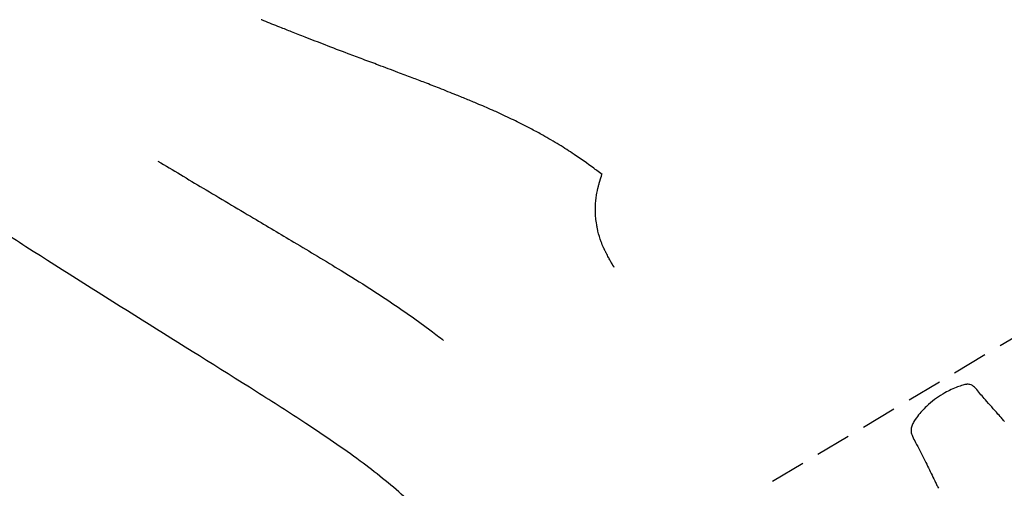
# Model space of a CAD drawing. Units: millimetres. Extents: x 0 to 29700, y 0 to 21000.
# Drawn here: x 12508 to 13836, y 15785 to 16416 of the extents above; entities that cross this region are included whole.
import ezdxf

# ---------------------------------------------------------------- set-up
doc = ezdxf.new("R2010")
doc.units = ezdxf.units.MM
doc.header["$LTSCALE"] = 15
doc.linetypes.add('HIDDEN2', pattern=[4.7625, 3.175, -1.5875])
for name, color, linetype in [('P001', 131, 'Continuous'), ('P019', 71, 'Continuous'), ('P901', 135, 'Continuous')]:
    doc.layers.add(name, color=color, linetype=linetype)

# ---------------------------------------------------------------- blocks, each defined once
blk = doc.blocks.new('PWS_バナナスライダーマット')
at = {"layer": 'P901', "linetype": 'HIDDEN2'}
blk.add_lwpolyline([(-1150.5, -2339.5), (-1109.1, -2409), (-250.1, -1897.1), (-506, -1467.6)], dxfattribs=at)

msp = doc.modelspace()

# ---------------------------------------------------------------- linework, layer by layer
at = {"layer": 'P001', "extrusion": (-1.22465e-16, -1, 0)}
for p, q in [((13159.9, 16287.6), (13159.9, 16287.6)), ((13170.6, 16287.6), (13170.6, 16287.6)), ((13833.3, 15879.9), (13833.3, 15879.9))]:
    msp.add_line(p, q, dxfattribs=at)
at = {"layer": 'P001'}
for points, knots in [([(13282.3, 16215.9, 1173.4), (13273.5, 16222.3, 1180.2), (13264.8, 16228.5, 1186.9), (13255.7, 16234.6, 1193.7), (13249.1, 16239, 1198.7), (13242.4, 16243.3, 1203.8), (13235.6, 16247.5, 1208.8), (13228.2, 16252, 1214.3), (13220.8, 16256.3, 1219.8), (13213.3, 16260.5, 1225.3), (13208.5, 16263.2, 1228.9), (13203.7, 16265.8, 1232.3), (13198.8, 16268.4, 1235.9), (13194.1, 16270.9, 1239.4), (13189.1, 16273.4, 1243), (13184.3, 16275.8, 1246.5), (13180.7, 16277.6, 1249.1), (13177.3, 16279.3, 1251.6), (13173.9, 16281, 1254), (13170.3, 16282.7, 1256.6), (13166.6, 16284.4, 1259.3), (13162.8, 16286.2, 1262), (13158, 16288.5, 1265.4), (13153, 16290.8, 1269), (13148.1, 16293, 1272.5), (13141.1, 16296.1, 1277.5), (13134.2, 16299.1, 1282.4), (13127.3, 16302, 1287.3), (13122.4, 16304.1, 1290.8), (13117.4, 16306.2, 1294.3), (13112.3, 16308.3, 1297.8), (13107.2, 16310.4, 1301.4), (13102.1, 16312.5, 1305), (13097, 16314.5, 1308.6), (13089.4, 16317.6, 1313.9), (13081.8, 16320.6, 1319.3), (13074, 16323.7, 1324.7), (13067.4, 16326.3, 1329.3), (13060.8, 16328.8, 1333.9), (13054.2, 16331.4, 1338.4), (13048.6, 16333.5, 1342.4), (13043, 16335.7, 1346.2), (13037.3, 16337.8, 1350.2), (13030.9, 16340.3, 1354.6), (13024.4, 16342.7, 1359.1), (13018, 16345.1, 1363.5), (13009.3, 16348.4, 1369.5), (13000.7, 16351.6, 1375.5), (12992, 16354.9, 1381.5), (12985, 16357.5, 1386.4), (12978, 16360.1, 1391.2), (12971, 16362.7, 1396), (12964.4, 16365.2, 1400.6), (12957.7, 16367.7, 1405.2), (12951, 16370.2, 1409.9), (12940.7, 16374.1, 1417), (12930.3, 16378.1, 1424.2), (12920, 16382.1, 1431.4), (12911, 16385.6, 1437.7), (12902, 16389.1, 1444), (12892.9, 16392.6, 1450.2), (12886.8, 16395, 1454.5), (12880.8, 16397.4, 1458.8), (12874.8, 16399.7, 1462.9), (12869.6, 16401.8, 1466.6), (12864.3, 16403.8, 1470.2), (12859, 16405.9, 1473.9), (12851.8, 16408.8, 1479), (12844.5, 16411.7, 1484.1), (12837.3, 16414.6, 1489.2), (12836, 16415.1, 1490), (12834.8, 16415.6, 1490.9), (12833.5, 16416.1, 1491.8)], [0, 0, 0, 0, 0.0652224, 0.0652224, 0.0652224, 0.1132173, 0.1132173, 0.1132173, 0.1656763, 0.1656763, 0.1656763, 0.1994597, 0.1994597, 0.1994597, 0.2320372, 0.2320372, 0.2320372, 0.2557633, 0.2557633, 0.2557633, 0.2809562, 0.2809562, 0.2809562, 0.3132221, 0.3132221, 0.3132221, 0.3595972, 0.3595972, 0.3595972, 0.3926705, 0.3926705, 0.3926705, 0.4260527, 0.4260527, 0.4260527, 0.4765875, 0.4765875, 0.4765875, 0.5196304, 0.5196304, 0.5196304, 0.5569541, 0.5569541, 0.5569541, 0.5984599, 0.5984599, 0.5984599, 0.6547818, 0.6547818, 0.6547818, 0.700227, 0.700227, 0.700227, 0.7440568, 0.7440568, 0.7440568, 0.811058, 0.811058, 0.811058, 0.870008, 0.870008, 0.870008, 0.9100503, 0.9100503, 0.9100503, 0.9447787, 0.9447787, 0.9447787, 0.9919083, 0.9919083, 0.9919083, 0.9999966, 0.9999966, 0.9999966, 0.9999966]), ([(12694.5, 16225.4, 1504.9), (12714.8, 16213.4, 1488.6), (12735.1, 16201.3, 1472.1), (12755.5, 16189.2, 1455.7), (12778.1, 16175.7, 1437.4), (12800.8, 16162.2, 1419), (12823.5, 16148.7, 1400.6), (12841.5, 16138, 1386.1), (12859.6, 16127.3, 1371.5), (12877.8, 16116.5, 1356.9), (12899.1, 16103.8, 1339.8), (12920.5, 16091, 1322.7), (12941.6, 16078, 1305.8), (12954.6, 16070.1, 1295.4), (12967.4, 16062.1, 1285.1), (12980.2, 16053.9, 1274.7), (12989.5, 16048, 1267.1), (12998.7, 16041.9, 1259.6), (13007.8, 16035.8, 1252), (13026.7, 16023.2, 1236.4), (13045.1, 16010.2, 1220.8), (13062.7, 15997, 1205.2), (13068.4, 15992.7, 1200.2), (13074.1, 15988.4, 1195.1), (13079.7, 15984.1, 1190)], [-1, -1, -1, -1, -0.9234545, -0.9234545, -0.9234545, -0.8381556, -0.8381556, -0.8381556, -0.7704709, -0.7704709, -0.7704709, -0.6909701, -0.6909701, -0.6909701, -0.6422583, -0.6422583, -0.6422583, -0.606649, -0.606649, -0.606649, -0.5331915, -0.5331915, -0.5331915, -0.5091931, -0.5091931, -0.5091931, -0.5091931]), ([(13293.3, 16207.6, 1164.7), (13290.9, 16209.4, 1166.6), (13288.5, 16211.2, 1168.5), (13286.1, 16213, 1170.4), (13284.8, 16214, 1171.4), (13283.5, 16214.9, 1172.4), (13282.3, 16215.9, 1173.4)], [0, 0, 0, 0, 0.653662, 0.653662, 0.653662, 1, 1, 1, 1]), ([(13309.8, 16082.4, 1108), (13309.5, 16082.9, 1108.4), (13308.9, 16083.8, 1109.2), (13308, 16085.3, 1110.4), (13307.9, 16085.5, 1110.5), (13307.8, 16085.6, 1110.6), (13307.7, 16085.8, 1110.7), (13307.6, 16085.9, 1110.8), (13307.6, 16086, 1110.9), (13307.5, 16086.1, 1111), (13307.5, 16086.2, 1111), (13307.4, 16086.3, 1111.1), (13307.4, 16086.3, 1111.1), (13307.2, 16086.7, 1111.4), (13306.7, 16087.5, 1112), (13306.1, 16088.5, 1112.8), (13306, 16088.7, 1113), (13305.9, 16088.9, 1113.1), (13305.8, 16089.1, 1113.2), (13304.3, 16091.6, 1115.2), (13303.2, 16093.7, 1116.7), (13302.4, 16095.2, 1117.8), (13302.3, 16095.3, 1117.8), (13302.3, 16095.3, 1117.9), (13302.3, 16095.4, 1117.9), (13302.3, 16095.4, 1117.9), (13302.2, 16095.4, 1118), (13302.2, 16095.5, 1118), (13300.9, 16097.8, 1119.7), (13299.9, 16099.7, 1121.1), (13299.2, 16101.2, 1122.1), (13298.9, 16101.6, 1122.4), (13298.7, 16102, 1122.7), (13298.6, 16102.4, 1122.9), (13298.4, 16102.6, 1123.1), (13298.3, 16102.8, 1123.2), (13298.2, 16103.1, 1123.4), (13298, 16103.5, 1123.7), (13297.8, 16103.9, 1124), (13297.5, 16104.4, 1124.4), (13297.4, 16104.8, 1124.6), (13297.2, 16105.1, 1124.9), (13297, 16105.5, 1125.1), (13296.9, 16105.8, 1125.3), (13296.8, 16106, 1125.5), (13296.6, 16106.3, 1125.7), (13296.4, 16106.8, 1126), (13296.2, 16107.2, 1126.3), (13296, 16107.6, 1126.5), (13295.7, 16108.2, 1126.9), (13295.5, 16108.6, 1127.2), (13295.4, 16108.9, 1127.4), (13295.4, 16108.9, 1127.4), (13295.4, 16109, 1127.4), (13295.4, 16109, 1127.5), (13295.3, 16109, 1127.5), (13295.3, 16109, 1127.5), (13295.3, 16109.1, 1127.5), (13294.2, 16111.6, 1129.2), (13293.1, 16114.2, 1130.8), (13292.1, 16116.8, 1132.4), (13290.4, 16121.6, 1135.3), (13288.9, 16126.5, 1138), (13287.7, 16131.4, 1140.6), (13287.4, 16132.9, 1141.3), (13287.1, 16134.4, 1142.1), (13286.8, 16135.8, 1142.8), (13286.6, 16136.6, 1143.2), (13286.4, 16137.5, 1143.6), (13286.3, 16138.3, 1144), (13286.2, 16138.6, 1144.1), (13286.2, 16138.9, 1144.3), (13286.1, 16139.2, 1144.4), (13286.1, 16139.3, 1144.5), (13286.1, 16139.4, 1144.5), (13286.1, 16139.5, 1144.6), (13285.4, 16143.2, 1146.3), (13285, 16146.5, 1147.7), (13284.8, 16149.3, 1148.9), (13284.6, 16151.7, 1149.9), (13284.5, 16153.7, 1150.7), (13284.4, 16155.3, 1151.3), (13284.4, 16155.4, 1151.4), (13284.4, 16155.5, 1151.4), (13284.4, 16155.6, 1151.5), (13284.4, 16155.7, 1151.5), (13284.4, 16155.8, 1151.5), (13284.4, 16155.8, 1151.5), (13284.4, 16155.8, 1151.5), (13284.4, 16155.9, 1151.5), (13284.4, 16155.9, 1151.6), (13284.4, 16155.9, 1151.6), (13284.4, 16155.9, 1151.6), (13284.4, 16155.9, 1151.6), (13284.4, 16156, 1151.6), (13284.4, 16156.1, 1151.6), (13284.4, 16156.2, 1151.7), (13284.4, 16156.9, 1151.9), (13284.3, 16157.5, 1152.2), (13284.3, 16158.1, 1152.4), (13284.2, 16164.3, 1154.7), (13284.6, 16168.8, 1156.1), (13284.8, 16171.4, 1156.9), (13284.9, 16171.8, 1157), (13284.9, 16172.3, 1157.2), (13285, 16172.6, 1157.3), (13285, 16172.7, 1157.3), (13285, 16172.8, 1157.3), (13285, 16172.9, 1157.4), (13285, 16173, 1157.4), (13285, 16173, 1157.4), (13285, 16173, 1157.4), (13285, 16173, 1157.4), (13285, 16173, 1157.4), (13285, 16173, 1157.4), (13285.3, 16175.7, 1158.2), (13285.7, 16178.2, 1158.9), (13286, 16180.3, 1159.4), (13286.5, 16183.2, 1160.2), (13287, 16185.6, 1160.7), (13287.4, 16187.4, 1161.1), (13287.6, 16188.1, 1161.3), (13287.7, 16188.7, 1161.4), (13287.8, 16189.2, 1161.5), (13287.9, 16189.5, 1161.6), (13288, 16189.8, 1161.6), (13288, 16190, 1161.7), (13288, 16190.1, 1161.7), (13288.1, 16190.1, 1161.7), (13288.1, 16190.2, 1161.7), (13288.1, 16190.2, 1161.7), (13288.1, 16190.3, 1161.8), (13288.1, 16190.4, 1161.8), (13288.2, 16190.7, 1161.8), (13288.3, 16191, 1161.9), (13288.4, 16191.3, 1162), (13288.8, 16193.1, 1162.3), (13289.2, 16194.6, 1162.6), (13289.6, 16195.9, 1162.8), (13289.8, 16196.8, 1163), (13290.1, 16197.7, 1163.1), (13290.3, 16198.4, 1163.3), (13290.4, 16198.7, 1163.3), (13290.5, 16199, 1163.4), (13290.6, 16199.5, 1163.5), (13290.7, 16199.8, 1163.5), (13290.8, 16200.2, 1163.6), (13291, 16200.7, 1163.7), (13291.2, 16201.2, 1163.7), (13291.3, 16201.7, 1163.8), (13291.4, 16202.1, 1163.9), (13291.5, 16202.4, 1163.9), (13291.6, 16202.7, 1164), (13291.7, 16202.9, 1164), (13291.7, 16203, 1164), (13291.7, 16203.1, 1164), (13291.8, 16203.1, 1164), (13291.8, 16203.2, 1164.1), (13291.8, 16203.3, 1164.1), (13291.9, 16203.4, 1164.1), (13291.9, 16203.6, 1164.1), (13292, 16203.9, 1164.2), (13292.1, 16204.2, 1164.2), (13292.2, 16204.4, 1164.3), (13292.3, 16204.7, 1164.3), (13292.4, 16205, 1164.3), (13292.7, 16205.8, 1164.5), (13292.9, 16206.5, 1164.6), (13293.1, 16207.2, 1164.7), (13293.1, 16207.2, 1164.7), (13293.1, 16207.2, 1164.7), (13293.1, 16207.2, 1164.7), (13293.2, 16207.3, 1164.7), (13293.2, 16207.4, 1164.7), (13293.3, 16207.6, 1164.7)], [-1, -1, -1, -1, -0.96875, -0.96875, -0.96875, -0.965647, -0.965647, -0.965647, -0.963501, -0.963501, -0.963501, -0.962235, -0.962235, -0.962235, -0.939987, -0.939987, -0.939987, -0.936242, -0.936242, -0.936242, -0.877727, -0.877727, -0.877727, -0.875671, -0.875671, -0.875671, -0.874784, -0.874784, -0.874784, -0.830383, -0.830383, -0.830383, -0.817442, -0.817442, -0.817442, -0.809141, -0.809141, -0.809141, -0.795751, -0.795751, -0.795751, -0.785911, -0.785911, -0.785911, -0.779278, -0.779278, -0.779278, -0.76972, -0.76972, -0.76972, -0.753912, -0.753912, -0.753912, -0.75188, -0.75188, -0.75188, -0.749567, -0.749567, -0.749567, -0.68351, -0.68351, -0.68351, -0.56423, -0.56423, -0.56423, -0.528966, -0.528966, -0.528966, -0.509326, -0.509326, -0.509326, -0.501551, -0.501551, -0.501551, -0.499576, -0.499576, -0.499576, -0.437129, -0.437129, -0.437129, -0.382488, -0.382488, -0.382488, -0.378641, -0.378641, -0.378641, -0.376641, -0.376641, -0.376641, -0.375694, -0.375694, -0.375694, -0.375245, -0.375245, -0.375245, -0.37374, -0.37374, -0.37374, -0.364773, -0.364773, -0.364773, -0.27358, -0.27358, -0.27358, -0.256481, -0.256481, -0.256481, -0.251084, -0.251084, -0.251084, -0.250519, -0.250519, -0.250519, -0.249853, -0.249853, -0.249853, -0.210828, -0.210828, -0.210828, -0.158121, -0.158121, -0.158121, -0.138356, -0.138356, -0.138356, -0.128159, -0.128159, -0.128159, -0.125142, -0.125142, -0.125142, -0.123876, -0.123876, -0.123876, -0.118902, -0.118902, -0.118902, -0.089176, -0.089176, -0.089176, -0.066882, -0.066882, -0.066882, -0.055826, -0.055826, -0.055826, -0.048345, -0.048345, -0.048345, -0.039228, -0.039228, -0.039228, -0.032151, -0.032151, -0.032151, -0.03007, -0.03007, -0.03007, -0.025471, -0.025471, -0.025471, -0.019591, -0.019591, -0.019591, -0.014633, -0.014633, -0.014633, -0.000068, -0.000068, -0.000068, 0.000068, 0.000068, 0.000068, 0.002695, 0.002695, 0.002695, 0.002695]), ([(12894, 15872.1, 1477.7), (12872, 15886.5, 1498.1), (12849.7, 15900.7, 1518.4), (12776.6, 15947, 1585.5), (12724.6, 15979.1, 1630.8), (12620.4, 16044.3, 1723.7), (12568.5, 16077.1, 1771.7), (12493.7, 16124.8, 1840.4), (12471, 16139.5, 1861.5), (12448.2, 16154.3, 1882.5)], [0, 0, 0, 0, 10.000261, 10.000261, 32.837491, 32.837491, 56.209125, 56.209125, 66.507091, 66.507091, 66.507091, 66.507091]), ([(13784.7, 15924.9, 924.8), (13784.7, 15924.9, 925), (13784.6, 15924.9, 925.1), (13784.6, 15924.8, 925.6), (13784.5, 15924.8, 925.8), (13784.2, 15924.8, 926.4), (13784, 15924.8, 926.8), (13783.4, 15924.6, 927.7), (13783, 15924.6, 928.2), (13781.6, 15924.2, 929.8), (13780.6, 15923.9, 930.8), (13777.3, 15923, 933.6), (13775, 15922.2, 935.2), (13767, 15919.1, 940.8), (13761.1, 15916.4, 944.2), (13751.6, 15911.2, 950.6), (13747.8, 15908.9, 953.6), (13740.6, 15903.8, 959), (13737.1, 15901, 961.3), (13729.5, 15894.1, 964.5), (13725.5, 15889.9, 965.4), (13719.6, 15882.9, 966), (13717.5, 15880.2, 966), (13714.4, 15875.8, 965.1), (13713.3, 15873.9, 964.5), (13712, 15871.5, 963), (13711.7, 15870.7, 962.4), (13710.9, 15868.9, 960.8), (13710.6, 15867.9, 959.7), (13710.1, 15866.2, 957.1), (13710, 15865.5, 955.6), (13709.9, 15864.6, 953.2), (13709.9, 15864.3, 952.1), (13709.9, 15863.9, 950.5), (13709.9, 15863.8, 949.9), (13709.9, 15863.5, 949), (13709.9, 15863.5, 948.8), (13709.9, 15863.4, 948.4), (13709.9, 15863.4, 948.4), (13709.9, 15863.4, 948.3), (13709.9, 15863.4, 948.3), (13709.9, 15863.4, 948.2)], [0.106653, 0.106653, 0.106653, 0.106653, 0.155429, 0.155429, 0.235363, 0.235363, 0.356898, 0.356898, 0.566234, 0.566234, 0.99274, 0.99274, 1.886608, 1.886608, 4.06184, 4.06184, 5.665391, 5.665391, 7.157228, 7.157228, 8.886916, 8.886916, 9.897278, 9.897278, 10.541978, 10.541978, 10.844568, 10.844568, 11.301711, 11.301711, 11.775838, 11.775838, 12.096421, 12.096421, 12.289184, 12.289184, 12.361507, 12.361507, 12.387664, 12.387664, 12.389401, 12.389401, 12.389401, 12.389401]), ([(13835.7, 15874.8, 860.7), (13835.4, 15875, 860.9), (13835.2, 15875.3, 861), (13834.8, 15875.7, 861.5), (13834.6, 15876, 861.8), (13833.8, 15876.9, 862.9), (13833.2, 15877.6, 863.7), (13830.8, 15880.5, 866.8), (13829, 15882.6, 869.2), (13821.6, 15891.2, 878.6), (13815.9, 15897.6, 885.4), (13806.2, 15908.4, 897.1), (13802.2, 15913.3, 901.2), (13796.6, 15920, 908.5), (13794.8, 15921.9, 911.3), (13791.7, 15923.8, 915.8), (13790.6, 15924.3, 917.3), (13788.6, 15924.8, 919.6), (13787.8, 15924.9, 920.5), (13786.5, 15924.9, 921.7), (13786, 15924.9, 922.1), (13785.2, 15924.9, 922.8), (13784.9, 15924.9, 923.2), (13784.6, 15924.8, 923.5)], [0, 0, 0, 0, 0.107683, 0.107683, 0.23036, 0.23036, 0.597729, 0.597729, 1.699553, 1.699553, 5.005153, 5.005153, 7.268833, 7.268833, 8.408198, 8.408198, 8.987706, 8.987706, 9.343172, 9.343172, 9.523806, 9.523806, 9.665388, 9.665388, 9.665388, 9.665388]), ([(13026.2, 15773.9, 1340.2), (13007.5, 15790.4, 1362.4), (12987.8, 15806.3, 1384.2), (12943.8, 15838.8, 1430.3), (12919.3, 15855.5, 1454.3), (12894, 15872.1, 1477.7)], [0, 0, 0, 0, 10.006275, 10.006275, 21.458476, 21.458476, 21.458476, 21.458476]), ([(13709.9, 15863.8, 947.1), (13709.9, 15862.9, 946.5), (13709.9, 15862.1, 945.8), (13710.3, 15859.1, 943.5), (13711, 15857, 941.8), (13713, 15852.1, 938.2), (13714.5, 15849.3, 936.1), (13719.9, 15839.4, 929.1), (13723.7, 15832, 924.3), (13730.6, 15818.1, 914.6), (13733.8, 15811.4, 910.1), (13738.7, 15801.5, 903.3), (13740.3, 15798.1, 901), (13742.7, 15793.2, 897.5), (13743.5, 15791.6, 896.3), (13744.7, 15789.2, 894.5), (13745.1, 15788.3, 894), (13745.9, 15786.7, 892.7), (13746.4, 15785.8, 892.2), (13746.8, 15784.8, 892)], [0.137501, 0.137501, 0.137501, 0.137501, 0.46445, 0.46445, 1.278445, 1.278445, 2.399844, 2.399844, 5.279876, 5.279876, 7.880989, 7.880989, 9.18158, 9.18158, 9.831777, 9.831777, 10.156667, 10.156667, 10.485107, 10.485107, 10.485107, 10.485107])]:
    msp.add_open_spline(points, degree=3, knots=knots, dxfattribs=at)
for points in [[(13835.7, 15874.8, 860.7), (13835.7, 15874.8, 860.7), (13835.7, 15874.8, 860.7), (13835.7, 15874.8, 860.7)], [(13746.8, 15784.8, 892), (13746.8, 15784.8, 892), (13746.8, 15784.8, 892), (13746.8, 15784.8, 892)]]:
    msp.add_open_spline(points, degree=3, dxfattribs=at)

# ---------------------------------------------------------------- block references
at = {"layer": 'P019', "rotation": 90}
msp.add_blockref('PWS_バナナスライダーマット', (12035.1, 16287.6, 2310), dxfattribs=at)

doc.saveas('drawing.dxf')
